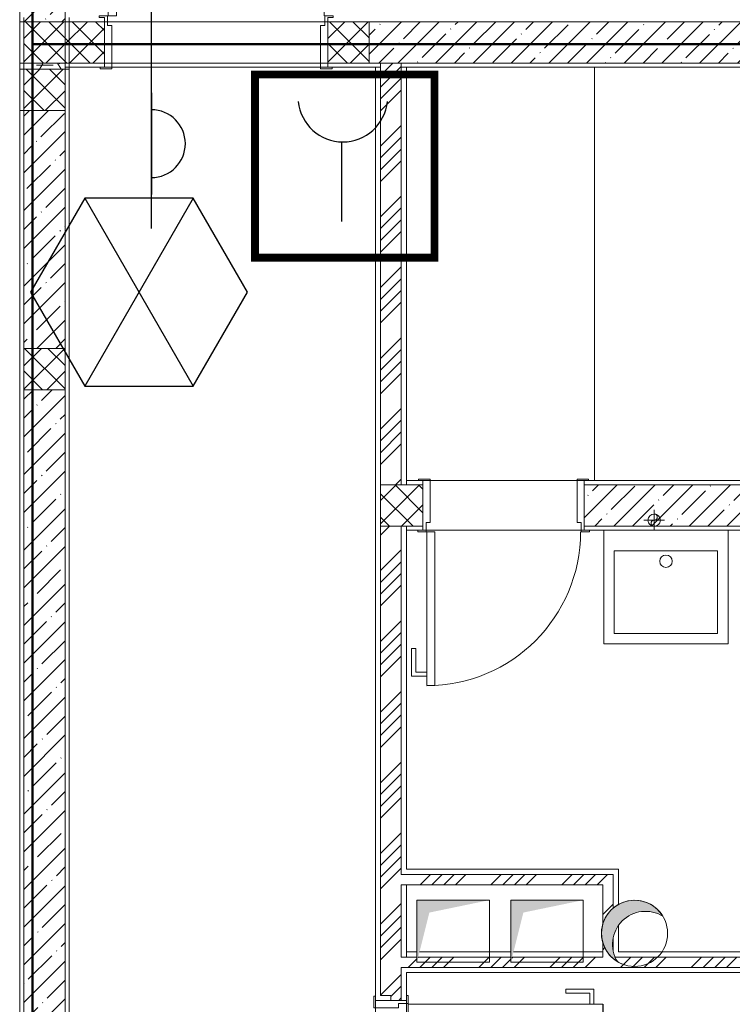
# Model space of a CAD drawing. Units: millimetres. Extents: x 175 to 687, y 198 to 498.
# Drawn here: x 493 to 496, y 291 to 296 of the extents above; entities that cross this region are included whole.
import ezdxf

# ---------------------------------------------------------------- set-up
doc = ezdxf.new("R2010")
doc.units = ezdxf.units.MM
doc.linetypes.add('A_Dash line 2_4mm', pattern=[0.0036, 0.0024, -0.0012])
for name, color, linetype in [('-0-POŽARNA VARNOST', 7, 'Continuous'), ('POZAR', 7, 'Continuous'), ('SPV-znaki', 1, 'Continuous')]:
    doc.layers.add(name, color=color, linetype=linetype)
for name, color, linetype, lineweight in [('A-010-M_LINE-T', 7, 'Continuous', 9), ('A-010-M_LINE_BEYOND', 7, 'Continuous', 9), ('A-010-M_ROOM_SEPARATION', 7, 'Continuous', 9), ('A-200-M_WALL', 253, 'Continuous', 9), ('A-200-M_WALL_INT', 7, 'Continuous', 9), ('A-200-M_WALL_PAT', 7, 'Continuous', 30), ('A-230-M_FLOOR', 7, 'Continuous', 13), ('A-325-M_DOOR', 7, 'Continuous', 9), ('M-010-M_CENTRE_LINE', 253, 'Continuous', 9), ('M-520-M_DRAINAGE_FW', 7, 'Continuous', 9), ('M-590-M_PIPEWORK', 253, 'Continuous', 9), ('Z-060-M_DETAIL', 253, 'Continuous', 9), ('Z-060-M_MH_LINE', 253, 'A_Dash line 2_4mm', 20)]:
    doc.layers.add(name, color=color, linetype=linetype, lineweight=lineweight)
pattern_1 = [(45, (439.48234, 238.52946), (-0.17111984, 0.17111984), []), (45, (439.53934, 238.52946), (-0.17111984, 0.17111984), []), (45, (439.59634, 238.52946), (-0.17111984, 0.17111984), []), (45, (439.65334, 238.52946), (-0.17111984, 0.17111984), [])]
pattern_2 = [(45, (439.48234, 238.52946), (-0.05656854, 0.05656854), []), (135, (439.48234, 238.52946), (-0.05656854, -0.05656854), [])]
pattern_3 = [(45, (439.48234, 238.52946), (-0.09121677, 0.09121677), []), (45, (439.57334, 238.52946), (-0.09121677, 0.09121677), [0.161, -0.032, 0.003, -0.029])]

# ---------------------------------------------------------------- blocks, each defined once
blk = doc.blocks.new('RP_Single Door_wood1 - 910 x 2100 mm-3283491-1_ NADSTROPJE - Pregledni tloris')
at = {"layer": 'A-325-M_DOOR'}
for p, q in [((-0.472, 1.0255), (-0.432, 1.0255)), ((-0.472, 0.083), (-0.472, 1.0255)), ((-0.432, 1.0255), (-0.432, 0.083)), ((-0.545, 0.9813), (-0.545, 0.8463)), ((-0.472, 0.9813), (-0.545, 0.9813)), ((-0.525, 0.9613), (-0.525, 0.8463)), ((-0.472, 0.9613), (-0.525, 0.9613)), ((-0.525, 0.8463), (-0.545, 0.8463)), ((-0.515, 0.075), (-0.515, 0.083)), ((-0.515, 0.083), (-0.475, 0.083)), ((-0.49, -0.075), (-0.49, 0.05)), ((-0.475, 0.083), (-0.475, 0.037)), ((-0.432, 0.083), (-0.472, 0.083)), ((0.475, 0.037), (0.475, 0.083)), ((0.475, 0.083), (0.515, 0.083)), ((0.49, 0.05), (0.49, -0.075)), ((0.515, 0.083), (0.515, 0.075)), ((-0.475, 0.037), (-0.455, 0.037)), ((-0.455, 0.037), (-0.455, -0.083)), ((0.455, -0.083), (0.455, 0.037)), ((0.455, 0.037), (0.475, 0.037)), ((-0.511, -0.083), (-0.511, -0.075)), ((-0.455, -0.083), (-0.511, -0.083)), ((0.511, -0.083), (0.455, -0.083)), ((0.511, -0.075), (0.511, -0.083))]:
    blk.add_line(p, q, dxfattribs=at)
at = {"layer": 'A-325-M_DOOR', "lineweight": 13}
for p, q in [((-0.515, 0.083), (-0.515, 0.075)), ((-0.475, 0.083), (-0.515, 0.083)), ((-0.515, 0.075), (-0.49, 0.075)), ((-0.49, 0.075), (-0.49, -0.075)), ((-0.475, 0.037), (-0.475, 0.083)), ((0.515, 0.083), (0.475, 0.083)), ((0.475, 0.083), (0.475, 0.037)), ((0.49, 0.075), (0.515, 0.075)), ((0.49, -0.075), (0.49, 0.075)), ((0.515, 0.075), (0.515, 0.083)), ((-0.455, 0.037), (-0.475, 0.037)), ((-0.455, -0.083), (-0.455, 0.037)), ((0.475, 0.037), (0.455, 0.037)), ((0.455, 0.037), (0.455, -0.083)), ((-0.49, -0.075), (-0.511, -0.075)), ((-0.511, -0.075), (-0.511, -0.083)), ((-0.511, -0.083), (-0.455, -0.083)), ((0.455, -0.083), (0.511, -0.083)), ((0.511, -0.075), (0.49, -0.075)), ((0.511, -0.083), (0.511, -0.075))]:
    blk.add_line(p, q, dxfattribs=at)
at = {"layer": 'A-325-M_DOOR'}
blk.add_arc((-0.472, 0.083), 0.944, 360, 90, dxfattribs=at)
blk = doc.blocks.new('Sink single - sink single 60_55-396199-1_ NADSTROPJE - Pregledni tloris')
at = {"layer": 'M-520-M_DRAINAGE_FW'}
for p, q in [((0.6, 0), (0, 0)), ((0, 0), (0, -0.55)), ((0, -0.55), (0, 0)), ((0, 0), (0.6, 0)), ((0.6, -0.55), (0.6, 0)), ((0.6, 0), (0.6, -0.55)), ((0.05, -0.05), (0.55, -0.05)), ((0.05, -0.45), (0.05, -0.05)), ((0.55, -0.05), (0.05, -0.05)), ((0.05, -0.05), (0.05, -0.45)), ((0.55, -0.05), (0.55, -0.45)), ((0.55, -0.45), (0.55, -0.05)), ((0.55, -0.45), (0.05, -0.45)), ((0.05, -0.45), (0.55, -0.45)), ((0.6, -0.55), (0, -0.55))]:
    blk.add_line(p, q, dxfattribs=at)
blk.add_circle((0.3, -0.4), 0.03, dxfattribs=at)
blk = doc.blocks.new('RP_Single Door_alu glass_framed - 1010 x 2100 mm-3350445-1_ NADSTROPJE - Pregledni tloris')
at = {"layer": 'A-325-M_DOOR'}
for p, q in [((-0.522, 1.1705), (-0.482, 1.1705)), ((-0.522, 0.128), (-0.522, 1.1705)), ((-0.482, 1.1705), (-0.482, 0.128)), ((-0.595, 1.1263), (-0.595, 0.9913)), ((-0.522, 1.1263), (-0.595, 1.1263)), ((-0.575, 1.1063), (-0.575, 0.9913)), ((-0.522, 1.1063), (-0.575, 1.1063)), ((-0.575, 0.9913), (-0.595, 0.9913)), ((-0.565, 0.12), (-0.565, 0.128)), ((-0.565, 0.128), (-0.525, 0.128)), ((-0.525, 0.128), (-0.525, 0.082)), ((-0.482, 0.128), (-0.522, 0.128)), ((0.525, 0.082), (0.525, 0.128)), ((0.525, 0.128), (0.565, 0.128)), ((0.565, 0.128), (0.565, 0.12)), ((-0.525, 0.082), (-0.505, 0.082)), ((-0.505, 0.082), (-0.505, -0.128)), ((0.505, -0.128), (0.505, 0.082)), ((0.505, 0.082), (0.525, 0.082)), ((-0.561, -0.128), (-0.561, -0.12)), ((-0.505, -0.128), (-0.561, -0.128)), ((0.505, -0.12), (-0.505, -0.12)), ((-0.505, -0.12), (0.505, -0.12)), ((0.561, -0.128), (0.505, -0.128)), ((0.561, -0.12), (0.561, -0.128))]:
    blk.add_line(p, q, dxfattribs=at)
at = {"layer": 'A-325-M_DOOR', "lineweight": 13}
for p, q in [((-0.565, 0.128), (-0.565, 0.12)), ((-0.525, 0.128), (-0.565, 0.128)), ((-0.565, 0.12), (-0.54, 0.12)), ((-0.54, 0.12), (-0.54, -0.12)), ((-0.525, 0.082), (-0.525, 0.128)), ((0.565, 0.128), (0.525, 0.128)), ((0.525, 0.128), (0.525, 0.082)), ((0.54, 0.12), (0.565, 0.12)), ((0.54, -0.12), (0.54, 0.12)), ((0.565, 0.12), (0.565, 0.128)), ((-0.505, 0.082), (-0.525, 0.082)), ((-0.505, -0.128), (-0.505, 0.082)), ((0.525, 0.082), (0.505, 0.082)), ((0.505, 0.082), (0.505, -0.128)), ((-0.54, -0.12), (-0.561, -0.12)), ((-0.561, -0.12), (-0.561, -0.128)), ((-0.561, -0.128), (-0.505, -0.128)), ((0.505, -0.128), (0.561, -0.128)), ((0.561, -0.12), (0.54, -0.12)), ((0.561, -0.128), (0.561, -0.12))]:
    blk.add_line(p, q, dxfattribs=at)
at = {"layer": 'A-325-M_DOOR'}
blk.add_arc((-0.522, 0.128), 1.044, 360, 90, dxfattribs=at)
blk = doc.blocks.new('RP_Single Door_alu_glass1 - 710 x 2100 mm-3354220-1_ NADSTROPJE - Pregledni tloris')
at = {"layer": 'A-325-M_DOOR', "lineweight": 13}
for p, q in [((-0.411, 0.128), (-0.355, 0.128)), ((-0.411, 0.12), (-0.411, 0.128)), ((-0.39, 0.12), (-0.411, 0.12)), ((-0.39, -0.12), (-0.39, 0.12)), ((-0.355, 0.128), (-0.355, -0.082)), ((0.355, 0.128), (0.411, 0.128)), ((0.355, -0.082), (0.355, 0.128)), ((0.39, 0.12), (0.39, -0.12)), ((0.411, 0.12), (0.39, 0.12)), ((0.411, 0.128), (0.411, 0.12)), ((-0.375, -0.082), (-0.375, -0.128)), ((-0.355, -0.082), (-0.375, -0.082)), ((0.375, -0.082), (0.355, -0.082)), ((0.375, -0.128), (0.375, -0.082)), ((-0.415, -0.12), (-0.39, -0.12)), ((-0.415, -0.128), (-0.415, -0.12)), ((-0.375, -0.128), (-0.415, -0.128)), ((0.415, -0.128), (0.375, -0.128)), ((0.39, -0.12), (0.415, -0.12)), ((0.415, -0.12), (0.415, -0.128))]:
    blk.add_line(p, q, dxfattribs=at)
at = {"layer": 'A-325-M_DOOR'}
for p, q in [((-0.411, 0.128), (-0.411, 0.12)), ((-0.355, 0.128), (-0.411, 0.128)), ((-0.39, 0.12), (-0.39, 0.1)), ((-0.355, -0.082), (-0.355, 0.128)), ((0.355, 0.128), (0.355, -0.082)), ((0.411, 0.128), (0.355, 0.128)), ((0.411, 0.12), (0.411, 0.128)), ((-0.375, -0.082), (-0.355, -0.082)), ((-0.375, -0.128), (-0.375, -0.082)), ((0.355, -0.082), (0.375, -0.082)), ((0.375, -0.082), (0.375, -0.128)), ((-0.415, -0.12), (-0.415, -0.128)), ((-0.415, -0.128), (-0.375, -0.128)), ((-0.39, -0.1), (-0.39, -0.12)), ((-0.332, -0.128), (-0.372, -0.128)), ((-0.372, -0.128), (-0.372, -0.8705)), ((-0.332, -0.8705), (-0.332, -0.128)), ((0.375, -0.128), (0.415, -0.128)), ((0.415, -0.128), (0.415, -0.12)), ((-0.425, -0.6913), (-0.445, -0.6913)), ((-0.445, -0.8263), (-0.445, -0.6913)), ((-0.425, -0.8063), (-0.425, -0.6913)), ((-0.372, -0.8063), (-0.425, -0.8063)), ((-0.372, -0.8263), (-0.445, -0.8263)), ((-0.372, -0.8705), (-0.332, -0.8705))]:
    blk.add_line(p, q, dxfattribs=at)
blk.add_arc((-0.372, -0.128), 0.744, 270, 0, dxfattribs=at)
blk = doc.blocks.new('RP_Opening - round Symbol_2D - Shaft opening symbol-4126657-1_ NADSTROPJE - Pregledni tloris')
at = {"layer": 'Z-060-M_DETAIL'}
blk.add_hatch(color=256, dxfattribs=at).paths.add_polyline_path([(-0.0833, -0.1366), (-0.0993, -0.1014), (-0.1064, -0.0634), (-0.1031, -0.0216), (-0.0926, 0.0122), (-0.0726, 0.0453), (-0.0453, 0.0726), (-0.0122, 0.0926), (0.0248, 0.1041), (0.0679, 0.1055), (0.1014, 0.0993), (0.1366, 0.0833), (0.1108, 0.1154), (0.0776, 0.1399), (0.0393, 0.1551), (-0.0016, 0.16), (-0.0453, 0.1531), (-0.0805, 0.1383), (-0.1131, 0.1131), (-0.1383, 0.0805), (-0.1543, 0.0425), (-0.16, 0.0016), (-0.1551, -0.0393), (-0.1399, -0.0776), (-0.1154, -0.1108), (-0.0873, -0.1334)], flags=0)
blk.add_circle((0, 0), 0.16, dxfattribs=at)
for centre, start, end in [((0, 0), 31.367, 238.633), ((0.0533, -0.0533), 58.633, 211.367), ((0, 0), 230.6504, 252.0767)]:
    blk.add_arc(centre, 0.16, start, end, dxfattribs=at)
at = {"layer": 'Z-060-M_MH_LINE'}
blk.add_circle((0, 0), 0.16, dxfattribs=at)
blk.add_arc((0.0533, -0.0533), 0.16, 58.633, 211.367, dxfattribs=at)
blk = doc.blocks.new('RP_Shaft Opening Symbol - Shaft opening symbol-4126868-1_ NADSTROPJE - Pregledni tloris')
at = {"layer": 'Z-060-M_DETAIL'}
blk.add_hatch(color=256, dxfattribs=at).paths.add_polyline_path([(-0.175, -0.15), (-0.115, 0.09), (0.175, 0.15), (-0.175, 0.15), (-0.175, -0.1492)], flags=0)
for p, q in [((0.175, 0.15), (-0.175, 0.15)), ((-0.175, 0.15), (-0.175, -0.15)), ((0.175, -0.15), (0.175, 0.15)), ((-0.175, -0.15), (0.175, -0.15))]:
    blk.add_line(p, q, dxfattribs=at)
blk = doc.blocks.new('vr-ac')
blk.add_hatch(color=256).paths.add_polyline_path([(-90, 10), (-80, 0), (-90, -10)])
for p, q in [((-80, 0), (-90, 10)), ((-90, 10), (-90, -10)), ((-90, -10), (-80, 0)), ((0, 0), (-80, 0))]:
    blk.add_line(p, q)
blk = doc.blocks.new('e30')
for q in [(0, 0), (140, 0)]:
    blk.add_line((80, 0), q)
blk.add_arc((110, 0), 20, 0, 180)

msp = doc.modelspace()

# ---------------------------------------------------------------- hatches: boundary and pattern name
at = {"layer": 'A-200-M_WALL_PAT', "lineweight": 9}
h = msp.add_hatch(dxfattribs=at)
h.set_pattern_fill('FP_3', color=256, style=0, pattern_type=2)
h.set_pattern_definition(pattern_3)
h.paths.add_polyline_path([(492.8357, 296.2095), (492.9823, 296.2095), (492.9823, 298.9495), (492.7823, 298.9495), (492.7823, 296.2095), (492.8345, 296.2095)], flags=0)
h = msp.add_hatch(dxfattribs=at)
h.set_pattern_fill('FP_1', color=256, style=0, pattern_type=2)
h.set_pattern_definition(pattern_2)
h.paths.add_polyline_path([(492.9823, 296.0095), (492.9823, 296.2095), (492.7823, 296.2095), (492.7823, 296.0095), (492.9474, 296.0095)], flags=0)
h = msp.add_hatch(dxfattribs=at)
h.set_pattern_fill('FP_1', color=256, style=0, pattern_type=2)
h.set_pattern_definition(pattern_2)
h.paths.add_polyline_path([(494.3382, 296.0095), (494.4523, 296.0095), (494.4523, 296.2095), (494.2523, 296.2095), (494.2523, 296.0095)], flags=0)
h.paths.add_polyline_path([(493.0023, 296.0095), (493.1723, 296.0095), (493.1723, 296.2095), (492.9823, 296.2095), (492.9823, 296.0095), (493.0008, 296.0095)], flags=0)
h = msp.add_hatch(dxfattribs=at)
h.set_pattern_fill('FP_3', color=256, style=0, pattern_type=2)
h.set_pattern_definition(pattern_3)
h.paths.add_polyline_path([(494.6323, 296.0095), (496.5123, 296.0095), (496.5123, 296.2095), (494.4523, 296.2095), (494.4523, 296.0095), (494.6073, 296.0095)], flags=0)
h = msp.add_hatch(dxfattribs=at)
h.set_pattern_fill('FP_4', color=256, style=0, pattern_type=2)
h.set_pattern_definition([(0, (439.48234, 238.52946), (0.121, 0.07), [0.081, -0.161]), (120, (439.48234, 238.52946), (-0.12112178, 0.069789074), [0.081, -0.161]), (60, (439.48234, 238.52946), (-0.00012178, 0.139789074), [0, -0.161, 0.081, 0])])
h.paths.add_polyline_path([(492.7823, 295.9795), (492.9823, 295.9795), (492.9823, 296.0095), (492.7823, 296.0095)], flags=0)
h = msp.add_hatch(dxfattribs=at)
h.set_pattern_fill('FP_2', color=256, style=0, pattern_type=2)
h.set_pattern_definition(pattern_1)
h.paths.add_polyline_path([(494.5073, 273.0995), (494.6073, 273.0995), (494.6073, 276.1895), (494.5073, 276.1895), (494.5073, 273.2684)], flags=0)
h.paths.add_polyline_path([(494.6073, 276.3895), (494.6073, 278.6595), (494.5573, 278.6595), (494.5573, 278.6345), (494.5073, 278.6345), (494.5073, 276.3895)], flags=0)
h.paths.add_polyline_path([(494.5573, 279.6395), (494.6073, 279.6395), (494.6073, 290.4945), (494.5573, 290.4945), (494.5573, 290.4695), (494.5073, 290.4695), (494.5073, 279.6645), (494.5573, 279.6645)], flags=0)
h.paths.add_polyline_path([(494.6073, 291.4745), (494.6073, 293.7695), (494.5073, 293.7695), (494.5073, 291.4995), (494.5573, 291.4995), (494.5573, 291.4745), (494.5943, 291.4745)], flags=0)
h.paths.add_polyline_path([(494.5073, 293.9695), (494.6073, 293.9695), (494.6073, 296.0095), (494.5073, 296.0095), (494.5073, 294.5674)], flags=0)
h = msp.add_hatch(dxfattribs=at)
h.set_pattern_fill('FP_1', color=256, style=0, pattern_type=2)
h.set_pattern_definition(pattern_2)
h.paths.add_polyline_path([(492.9823, 295.7795), (492.9823, 295.9795), (492.7823, 295.9795), (492.7823, 295.7795), (492.954, 295.7795)], flags=0)
h = msp.add_hatch(dxfattribs=at)
h.set_pattern_fill('FP_3', color=256, style=0, pattern_type=2)
h.set_pattern_definition(pattern_3)
h.paths.add_polyline_path([(492.8507, 294.6295), (492.9823, 294.6295), (492.9823, 295.7795), (492.7823, 295.7795), (492.7823, 294.6295), (492.8492, 294.6295)], flags=0)
h = msp.add_hatch(dxfattribs=at)
h.set_pattern_fill('FP_1', color=256, style=0, pattern_type=2)
h.set_pattern_definition(pattern_2)
h.paths.add_polyline_path([(492.9823, 294.4295), (492.9823, 294.6295), (492.7823, 294.6295), (492.7823, 294.4295), (492.9784, 294.4295)], flags=0)
h = msp.add_hatch(dxfattribs=at)
h.set_pattern_fill('FP_3', color=256, style=0, pattern_type=2)
h.set_pattern_definition(pattern_3)
h.paths.add_polyline_path([(492.9347, 291.1295), (492.9823, 291.1295), (492.9823, 294.4295), (492.7823, 294.4295), (492.7823, 291.1295), (492.9294, 291.1295)], flags=0)
h = msp.add_hatch(dxfattribs=at)
h.set_pattern_fill('FP_1', color=256, style=0, pattern_type=2)
h.set_pattern_definition(pattern_2)
h.paths.add_polyline_path([(494.6073, 293.7695), (494.7123, 293.7695), (494.7123, 293.9695), (494.5073, 293.9695), (494.5073, 293.7695), (494.5098, 293.7695)], flags=0)
h = msp.add_hatch(dxfattribs=at)
h.set_pattern_fill('FP_3', color=256, style=0, pattern_type=2)
h.set_pattern_definition(pattern_3)
h.paths.add_polyline_path([(496.7753, 293.7695), (497.8423, 293.7695), (497.8423, 293.9695), (495.4923, 293.9695), (495.4923, 293.7695), (495.8317, 293.7695)], flags=0)
h = msp.add_hatch(dxfattribs=at)
h.set_pattern_fill('FP_2', color=256, style=0, pattern_type=2)
h.set_pattern_definition(pattern_1)
h.paths.add_polyline_path([(495.5823, 292.0345), (495.6323, 292.0345), (495.6323, 292.0845), (494.6073, 292.0845), (494.6073, 292.0345), (494.8881, 292.0345)], flags=0)
h = msp.add_hatch(dxfattribs=at)
h.set_pattern_fill('FP_2', color=256, style=0, pattern_type=2)
h.set_pattern_definition(pattern_1)
h.paths.add_polyline_path([(495.6253, 291.6845), (495.62, 291.6887), (495.5956, 291.7219), (495.5823, 291.7552), (495.5823, 291.6845), (495.62, 291.6845)], flags=0)
h.paths.add_polyline_path([(495.6323, 291.7188), (495.6314, 291.7747), (495.6291, 291.7361), (495.6318, 291.7219)], flags=0)
h.paths.add_polyline_path([(495.5823, 291.8447), (495.5972, 291.88), (495.6223, 291.9126), (495.6323, 291.9203), (495.6323, 292.0345), (495.5823, 292.0345), (495.5823, 291.8448)], flags=0)
h = msp.add_hatch(dxfattribs=at)
h.set_pattern_fill('FP_2', color=256, style=0, pattern_type=2)
h.set_pattern_definition(pattern_1)
h.paths.add_polyline_path([(494.8881, 291.6345), (495.6323, 291.6345), (495.6323, 291.6788), (495.6253, 291.6845), (495.1437, 291.6845), (495.1377, 291.6611), (495.1377, 291.6845), (494.6894, 291.6845), (494.6833, 291.665), (494.6833, 291.6845), (494.6073, 291.6845), (494.6073, 291.6345), (494.7184, 291.6345)], flags=0)
h = msp.add_hatch(dxfattribs=at)
h.set_pattern_fill('FP_2', color=256, style=0, pattern_type=2)
h.set_pattern_definition(pattern_1)
h.paths.add_polyline_path([(496.7753, 291.6345), (498.1873, 291.6345), (498.1873, 291.6595), (498.1623, 291.6595), (498.1623, 291.6845), (495.6424, 291.6845), (495.6522, 291.6629), (495.6323, 291.6788), (495.6323, 291.6345), (495.6573, 291.6345)], flags=0)
h.paths.add_polyline_path([(499.0923, 291.6345), (499.4823, 291.6345), (499.4823, 291.6845), (499.0923, 291.6845), (499.0923, 291.6595), (499.0673, 291.6595), (499.0673, 291.6345)], flags=0)

# ---------------------------------------------------------------- linework, layer by layer
at = {"layer": '-0-POŽARNA VARNOST', "color": 1, "linetype": 'Continuous', "lineweight": 50}
for p, q in [((492.8248, 238.0248), (492.8248, 302.1998)), ((499.5621, 296.1012), (492.821, 296.1012))]:
    msp.add_line(p, q, dxfattribs=at)
at = {"layer": '-0-POŽARNA VARNOST', "color": 1}
for p, q in [((493.0768, 295.3565), (493.6017, 294.4473)), ((493.6017, 295.3565), (493.0768, 294.4473))]:
    msp.add_line(p, q, dxfattribs=at)
msp.add_lwpolyline([(493.0768, 295.3565), (492.8143, 294.9019), (493.0768, 294.4473), (493.6017, 294.4473), (493.8642, 294.9019), (493.6017, 295.3565)], close=True, dxfattribs=at)
at = {"layer": 'A-010-M_LINE-T'}
for p, q in [((492.7623, 238.3295), (492.7623, 302.2095)), ((495.5423, 293.9895), (495.5423, 295.9895))]:
    msp.add_line(p, q, dxfattribs=at)
at = {"layer": 'A-010-M_LINE_BEYOND'}
msp.add_line((494.2523, 295.9895), (493.1723, 295.9895), dxfattribs=at)
at = {"layer": 'A-010-M_ROOM_SEPARATION'}
for p, q in [((493.1723, 296.2095), (493.1873, 296.2095)), ((493.1873, 296.2095), (494.2373, 296.2095)), ((494.2373, 296.2095), (494.2523, 296.2095))]:
    msp.add_line(p, q, dxfattribs=at)
at = {"layer": 'A-200-M_WALL', "lineweight": 20}
for p, q in [((492.9823, 298.9495), (492.9823, 296.0095)), ((492.7823, 296.2095), (492.7823, 296.0095)), ((492.7823, 296.2095), (493.1723, 296.2095)), ((493.1723, 296.0095), (493.1723, 296.2095)), ((494.2523, 296.2095), (499.4823, 296.2095)), ((494.2523, 296.2095), (494.2523, 296.0095)), ((493.1723, 296.0095), (492.7823, 296.0095)), ((494.2523, 296.0095), (499.4623, 296.0095)), ((494.5073, 296.0095), (494.6073, 296.0095)), ((492.7823, 295.9795), (492.9823, 295.9795)), ((492.7823, 295.9795), (492.7823, 295.7795)), ((492.9823, 295.9795), (492.9823, 295.7795)), ((492.7823, 295.7795), (492.7823, 284.1295)), ((492.9823, 295.7795), (492.9823, 284.1295)), ((494.5073, 293.9695), (494.5073, 293.7695)), ((494.5073, 293.9695), (494.7123, 293.9695)), ((494.7123, 293.7695), (494.7123, 293.9695)), ((495.4923, 293.9695), (495.4923, 293.7695)), ((495.4923, 293.9695), (496.5123, 293.9695)), ((494.7123, 293.7695), (494.5073, 293.7695)), ((495.4923, 293.7695), (498.0623, 293.7695))]:
    msp.add_line(p, q, dxfattribs=at)
at = {"layer": 'A-200-M_WALL', "lineweight": 13}
for p, q in [((492.7623, 296.2295), (492.7623, 296.2095)), ((492.7823, 296.2295), (492.7823, 296.2095)), ((493.0023, 296.2095), (493.0023, 296.2295)), ((492.7823, 296.2095), (492.7623, 296.2095)), ((494.4523, 296.0095), (494.4523, 296.2095)), ((492.7623, 296.0095), (492.7823, 296.0095)), ((492.7823, 296.0095), (492.7823, 295.9795)), ((492.9823, 296.0095), (492.9823, 295.9795)), ((494.5073, 295.9895), (494.4823, 295.9895)), ((494.5073, 296.0095), (494.5073, 293.9695)), ((494.6073, 296.0095), (494.6073, 293.9695)), ((494.6323, 295.9895), (494.6073, 295.9895)), ((492.9823, 295.9795), (493.0023, 295.9795)), ((492.9823, 295.7795), (492.7823, 295.7795)), ((492.9823, 294.6295), (492.7823, 294.6295)), ((492.7823, 294.4295), (492.9823, 294.4295)), ((494.6323, 293.9895), (494.6323, 293.9695)), ((494.5073, 293.7695), (494.5073, 291.4995)), ((494.6073, 293.7695), (494.6073, 292.0845)), ((494.6323, 293.7695), (494.6323, 293.7495)), ((494.6073, 292.0845), (495.6323, 292.0845)), ((495.6323, 291.9203), (495.6323, 292.0845)), ((494.6073, 292.0345), (494.6073, 291.6845)), ((494.6323, 292.0345), (494.6073, 292.0345)), ((495.6323, 291.7188), (495.6323, 291.7779)), ((494.6323, 291.6845), (494.6073, 291.6845)), ((498.1623, 291.6845), (495.6424, 291.6845)), ((494.6073, 291.6345), (494.6073, 291.4745)), ((498.1873, 291.6345), (494.6073, 291.6345)), ((494.5073, 291.4995), (494.5573, 291.4995)), ((494.5573, 291.4745), (494.5573, 291.4995))]:
    msp.add_line(p, q, dxfattribs=at)
at = {"layer": 'A-200-M_WALL'}
for p, q in [((493.1723, 296.2095), (493.1723, 296.2295)), ((494.2523, 296.2295), (494.2523, 296.2095)), ((492.7623, 296.2095), (492.7623, 295.9795)), ((493.0023, 295.7795), (493.0023, 296.2095)), ((492.9823, 295.9895), (493.1723, 295.9895)), ((493.1723, 295.9895), (493.1723, 296.0095)), ((494.2523, 296.0095), (494.2523, 295.9895)), ((494.2523, 295.9895), (494.4823, 295.9895)), ((494.4823, 295.9895), (494.4823, 291.4745)), ((494.6323, 293.9895), (494.6323, 295.9895)), ((494.6323, 295.9895), (497.9873, 295.9895)), ((492.7623, 295.9795), (492.7823, 295.9795)), ((492.7623, 295.7795), (492.7623, 284.1295)), ((492.7823, 295.7795), (492.7623, 295.7795)), ((493.0023, 284.1295), (493.0023, 295.7795)), ((494.7123, 293.9895), (494.6323, 293.9895)), ((496.4923, 293.9895), (495.4923, 293.9895)), ((495.4923, 293.9895), (495.4923, 293.9695)), ((494.6323, 292.1095), (494.6323, 293.7495)), ((494.6323, 293.7495), (494.7123, 293.7495)), ((495.4923, 293.7695), (495.4923, 293.7495)), ((495.4923, 293.7495), (498.0873, 293.7495)), ((495.6573, 292.1095), (494.6323, 292.1095)), ((495.6573, 291.9388), (495.6573, 292.1095)), ((494.6323, 291.6845), (494.6323, 292.0345)), ((494.6323, 292.0345), (495.5823, 292.0345)), ((495.5823, 292.0345), (495.5823, 291.8447)), ((495.6573, 291.7095), (495.6573, 291.8357)), ((495.5823, 291.7552), (495.5823, 291.6845)), ((498.1873, 291.7095), (495.6573, 291.7095)), ((494.6833, 291.6845), (494.6323, 291.6845)), ((495.1377, 291.6845), (494.6894, 291.6845)), ((495.5823, 291.6845), (495.1437, 291.6845)), ((494.6323, 291.4745), (494.6323, 291.6095)), ((494.6323, 291.6095), (498.1873, 291.6095)), ((494.6073, 291.4745), (494.6323, 291.4745))]:
    msp.add_line(p, q, dxfattribs=at)
at = {"layer": 'A-200-M_WALL_INT'}
for p, q in [((494.7123, 293.9895), (495.4923, 293.9895)), ((494.7123, 293.9695), (494.7123, 293.9895)), ((494.7123, 293.7495), (494.7123, 293.7695)), ((495.4923, 293.7495), (494.7123, 293.7495)), ((494.4823, 290.4945), (494.4823, 291.4745)), ((494.4823, 291.4745), (494.6073, 291.4745)), ((494.6323, 291.4745), (494.6323, 290.4945))]:
    msp.add_line(p, q, dxfattribs=at)
at = {"layer": 'A-230-M_FLOOR'}
for p, q in [((493.1723, 296.0095), (494.2523, 296.0095)), ((494.6833, 291.7095), (494.6323, 291.7095)), ((495.1377, 291.7095), (494.6956, 291.7095)), ((495.5823, 291.7095), (495.15, 291.7095))]:
    msp.add_line(p, q, dxfattribs=at)
at = {"layer": 'M-010-M_CENTRE_LINE'}
for p, q in [((495.8302, 293.748), (495.8302, 293.848)), ((495.7802, 293.798), (495.8802, 293.798))]:
    msp.add_line(p, q, dxfattribs=at)
at = {"layer": 'M-590-M_PIPEWORK'}
for centre, radius, start, end in [((495.8302, 293.798), 0.0302, 0, 180), ((495.8302, 293.798), 0.0302, 180, 0), ((495.8302, 293.783), 0.0151, 90, 270), ((495.8302, 293.8131), 0.0151, 270, 90)]:
    msp.add_arc(centre, radius, start, end, dxfattribs=at)
at = {"layer": 'POZAR', "color": 1}
msp.add_line((494.32, 295.2439), (494.32, 295.6293), dxfattribs=at)
for points, const_width in [([(493.9002, 295.0497), (493.9002, 295.9734)], 0.0378), ([(493.9002, 295.9546), (494.7862, 295.9546)], 0.0378), ([(493.9002, 295.9546), (493.9002, 295.0685)], 0.0113), ([(494.7862, 295.9546), (493.9002, 295.9546)], 0.0113), ([(494.768, 295.0685), (494.768, 295.9546)], 0.0378), ([(494.767, 295.9546), (494.767, 295.0685)], 0.0113), ([(493.9002, 295.0685), (494.7862, 295.0685)], 0.0378), ([(494.7862, 295.0685), (493.9002, 295.0685)], 0.0113)]:
    msp.add_lwpolyline(points, dxfattribs=dict(at, const_width=const_width))
msp.add_arc((494.3248, 295.8447), 0.2164, 185.7758, 354.2242, dxfattribs=at)

# ---------------------------------------------------------------- block references
at = {"layer": 'A-325-M_DOOR'}
for name, p in [('RP_Single Door_alu glass_framed - 1010 x 2100 mm-3350445-1_ NADSTROPJE - Pregledni tloris', (493.7123, 296.1095)), ('RP_Single Door_alu_glass1 - 710 x 2100 mm-3354220-1_ NADSTROPJE - Pregledni tloris', (495.1023, 293.8695))]:
    msp.add_blockref(name, p, dxfattribs=at)
at = {"layer": 'A-325-M_DOOR', "rotation": 270.0000000000001}
msp.add_blockref('RP_Single Door_wood1 - 910 x 2100 mm-3283491-1_ NADSTROPJE - Pregledni tloris', (494.5573, 290.9845), dxfattribs=at)
at = {"layer": 'M-520-M_DRAINAGE_FW', "rotation": 180}
msp.add_blockref('Sink single - sink single 60_55-396199-1_ NADSTROPJE - Pregledni tloris', (496.1873, 293.1995), dxfattribs=at)
at = {"layer": 'SPV-znaki', "rotation": 270}
for name, p, xscale, yscale, zscale in [('vr-ac', (493.3994, 295.21), 0.01639074480569692, 0.01639074480569692, 0.01639074480569692), ('e30', (493.3994, 296.5213), 0.008195372402638307, 0.008195372402638307, 0.008195372402638307)]:
    msp.add_blockref(name, p, dxfattribs=dict(at, xscale=xscale, yscale=yscale, zscale=zscale))
at = {"layer": 'Z-060-M_DETAIL'}
for name, p in [('RP_Shaft Opening Symbol - Shaft opening symbol-4126868-1_ NADSTROPJE - Pregledni tloris', (494.8583, 291.8102)), ('RP_Shaft Opening Symbol - Shaft opening symbol-4126868-1_ NADSTROPJE - Pregledni tloris', (495.3127, 291.8102)), ('RP_Opening - round Symbol_2D - Shaft opening symbol-4126657-1_ NADSTROPJE - Pregledni tloris', (495.7355, 291.7995))]:
    msp.add_blockref(name, p, dxfattribs=at)

doc.saveas('drawing.dxf')
